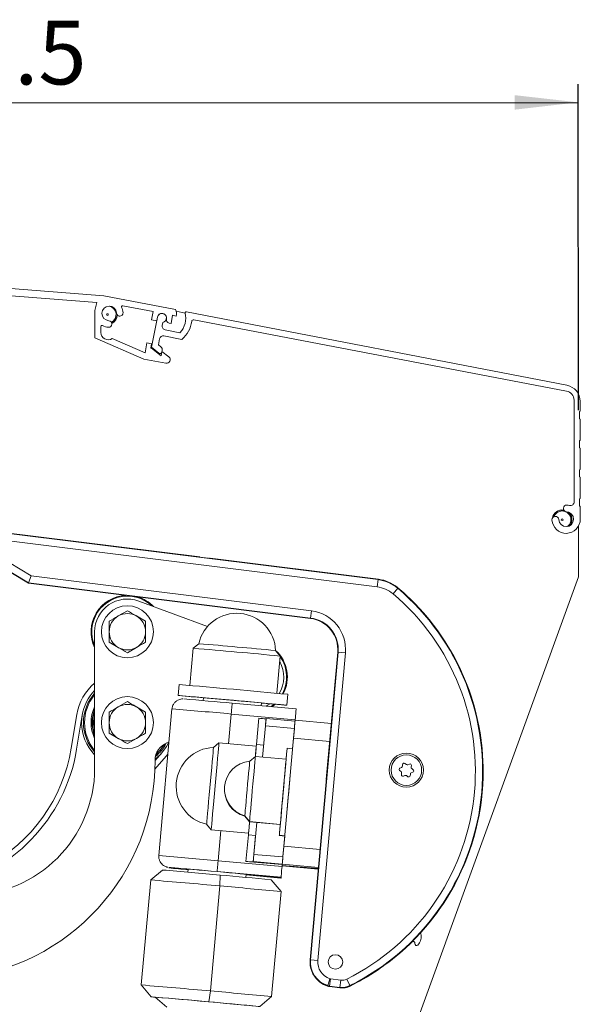
# Model space of a CAD drawing. Units: millimetres. Extents: x 0 to 841, y 0 to 594.
# Drawn here: x 727 to 758, y 481 to 535 of the extents above; entities that cross this region are included whole.
import ezdxf

# ---------------------------------------------------------------- set-up
doc = ezdxf.new("R2010")
doc.units = ezdxf.units.MM
doc.layers.add('ZEICHNUNGSKOPF', color=7, linetype='Continuous')
doc.styles.add('SLDTEXTSTYLE0', font='TXT', dxfattribs={"width": 0.605})
doc.dimstyles.new('SLDDIMSTYLE0', dxfattribs={"dimtxt": 3.5, "dimasz": 3.5, "dimexe": 0, "dimexo": 0.0625, "dimgap": 0.875, "dimtad": 1, "dimdec": 8, "dimlfac": 5, "dimrnd": 1e-09, "dimzin": 12, "dimdsep": 46, "dimtxsty": 'SLDTEXTSTYLE0', "dimsah": 1, "dimcen": 0.09, "dimadec": 0, "dimazin": 3, "dimtfac": 1, "dimtofl": 0, "dimtmove": 0, "dimatfit": 3, "dimfxl": 1, "dimfrac": 2, "dimtolj": 1, "dimtzin": 12, "dimarcsym": 0})

# ---------------------------------------------------------------- blocks, each defined once
blk = doc.blocks.new('_D_1')
at = {"layer": 'ZEICHNUNGSKOPF', "color": 7}
for p, q in [((692.253, 523.112), (692.246, 531.666)), ((758.161, 513.793), (758.146, 531.721)), ((692.247, 530.666), (758.147, 530.721))]:
    blk.add_line(p, q, dxfattribs=at)
for points in [[(692.247, 530.666), (695.747, 530.269), (695.747, 531.069)], [(758.147, 530.721), (754.647, 531.118), (754.647, 530.318)]]:
    blk.add_solid(points, dxfattribs=at)
at = {"layer": 'ZEICHNUNGSKOPF', "color": 7, "insert": (719.18, 535.2), "char_height": 3.5, "attachment_point": 1, "rotation": 0.0478, "style": 'SLDTEXTSTYLE0'}
blk.add_mtext('329.5', dxfattribs=at)

msp = doc.modelspace()

# ---------------------------------------------------------------- linework, layer by layer
at = {"color": 7, "linetype": 'Continuous', "lineweight": 15}
for p, q in [((692.75316608, 523.14684406), (732.05573515, 520.08668525)), ((731.67617095, 519.71502805), (721.89540604, 520.47657354)), ((732.05573515, 520.08668525), (736.00701, 519.32205882)), ((731.55641977, 519.26661314), (731.67617095, 519.71502805)), ((734.76427025, 519.21623859), (733.1010288, 519.53809886)), ((731.55766405, 517.77653658), (731.55641977, 519.26661314)), ((734.67687521, 518.76461695), (734.76427025, 519.21623859)), ((734.690227, 517.25457665), (735.0113088, 518.91379528)), ((735.0113088, 518.91379528), (734.97141106, 518.70762019)), ((735.84423505, 519.00725044), (735.75684, 518.5556288)), ((736.04059228, 518.9692526), (735.84423505, 519.00725044)), ((736.03727705, 519.22840881), (736.53648312, 519.13180552)), ((736.60589957, 519.20616539), (757.53158883, 515.15675458)), ((731.89714725, 518.39557191), (731.8974227, 518.06570626)), ((734.97141106, 518.70762019), (734.67687521, 518.76461695)), ((735.30080338, 518.62020903), (735.26722052, 518.44666661)), ((735.50030199, 518.80898281), (735.50220189, 518.81880067)), ((735.75684, 518.5556288), (735.65866138, 518.57462773)), ((757.51452004, 514.83721013), (737.01229249, 518.76084411)), ((734.25889891, 516.60468737), (731.55766405, 517.77653658)), ((736.3553748, 517.68607575), (735.36098357, 517.87850423)), ((735.4255799, 518.21231153), (736.24852722, 518.05305982)), ((732.51633586, 517.73126129), (734.32506361, 516.94659935)), ((734.32506361, 516.94659935), (734.42988921, 517.48829493)), ((734.42988921, 517.48829493), (734.68515362, 517.43889773)), ((734.68515362, 517.43889773), (734.6395562, 517.20326905)), ((735.08687471, 516.92553166), (734.690227, 517.25457665)), ((735.12662849, 517.72014484), (735.06229299, 517.38768544)), ((735.06229299, 517.38768544), (735.19931623, 517.27401578)), ((734.6395562, 517.20326905), (734.67882765, 517.19566948)), ((734.67882765, 517.19566948), (735.20920971, 516.77839197)), ((735.20920971, 516.77839197), (735.2565, 517.02276877)), ((735.26797924, 517.08208877), (735.24890043, 516.98349732)), ((735.2565, 517.02276877), (735.63797645, 516.72264259)), ((735.47631376, 516.36910073), (734.25889891, 516.60468737)), ((757.9252144, 508.74567721), (757.92053744, 514.34653978)), ((758.26059821, 514.27389857), (758.26103085, 513.75580149)), ((758.22106426, 513.71576811), (758.22139828, 513.31576824)), ((758.26143167, 513.27580166), (758.26236692, 512.15580205)), ((758.22240033, 512.11576866), (758.22273435, 511.7157688)), ((758.26276774, 511.67580222), (758.26370299, 510.55580261)), ((758.2237364, 510.51576922), (758.22407042, 510.11576936)), ((758.26410381, 510.07580278), (758.26503905, 508.95580317)), ((758.22507247, 508.91576978), (758.22540649, 508.51576992)), ((758.26543988, 508.47580333), (758.2660077, 507.79580357)), ((736.72411345, 505.79088357), (724.06225198, 507.37039744)), ((737.33975861, 505.71408443), (724.49886789, 507.31593145)), ((758.16632681, 507.41362074), (758.16862204, 504.66498151)), ((724.21705824, 506.50259965), (727.91772231, 504.26929189)), ((737.32330383, 505.70909881), (738.30627354, 505.58647748)), ((747.17246614, 504.48749559), (737.90297642, 505.64382538)), ((747.14306207, 504.49116362), (738.29154786, 505.59535273)), ((727.92559969, 504.29202683), (727.91772231, 504.26929189)), ((727.91772231, 504.26929189), (743.4223745, 502.33515185)), ((727.91990693, 504.26901937), (743.4223745, 502.33515185)), ((728.05940073, 504.67819045), (727.92559969, 504.29202683)), ((758.16262201, 504.63078038), (749.38613808, 480.45005136)), ((733.97701986, 503.29229089), (737.76879994, 501.8982541)), ((733.3559017, 502.75755004), (732.8559017, 502.4688749)), ((734.3559017, 502.18019977), (733.8559017, 502.4688749)), ((731.5559017, 501.6028495), (731.5559017, 494.1028495)), ((732.3559017, 501.02549923), (732.8559017, 500.73682409)), ((733.3559017, 500.44814896), (733.8559017, 500.73682409)), ((736.98047463, 500.69332509), (736.79737446, 498.64603588)), ((737.28230859, 500.94560731), (736.98048356, 500.69333957)), ((741.76138594, 500.26575757), (741.50911628, 500.567581)), ((744.92262409, 500.47516319), (743.4101327, 483.56361477)), ((744.92262409, 500.47516319), (744.29605914, 493.46938217)), ((741.578292, 498.21845253), (741.76139216, 500.26574173)), ((736.19935599, 498.69496907), (736.14590824, 498.09735627)), ((733.3559017, 497.75755004), (732.8559017, 497.4688749)), ((737.54034252, 497.97264446), (737.5262606, 497.81519087)), ((742.12205516, 497.56287708), (742.17550291, 498.16048988)), ((734.3559017, 497.18019977), (733.8559017, 497.4688749)), ((735.80897247, 497.36098021), (735.08742785, 489.29320745)), ((739.12002026, 497.67399861), (742.63598669, 497.35954668)), ((740.7136584, 497.53147091), (740.72762088, 497.68758889)), ((741.25895331, 497.48270224), (741.43682593, 497.61932898)), ((741.49195311, 497.6145731), (741.32086915, 497.47716477)), ((730.26827317, 495.19251263), (730.57275864, 497.05728838)), ((730.56435222, 495.14416807), (730.86883769, 497.00894382)), ((730.8359017, 496.6028495), (730.86883769, 497.00894382)), ((740.98021651, 496.80736769), (740.98196024, 496.82683093)), ((740.98196024, 496.82683093), (742.57559942, 496.68430314)), ((742.57559626, 496.68430342), (742.58267377, 496.76343877)), ((742.58079497, 496.742347), (742.5764382, 496.69371728)), ((742.58079497, 496.742347), (744.57284394, 496.56418727)), ((740.94641829, 496.42942565), (740.7925212, 494.70866339)), ((742.54005747, 496.28689787), (742.43960829, 495.1637503)), ((732.3559017, 496.02549923), (732.8559017, 495.73682409)), ((733.3559017, 495.44814896), (733.8559017, 495.73682409)), ((741.96102577, 489.8125467), (742.49194009, 495.74883382)), ((735.64491432, 495.52660459), (735.53399141, 495.48582411)), ((738.39279547, 495.4924103), (738.09096932, 495.24014)), ((740.44460591, 495.30890577), (738.39279547, 495.4924103)), ((740.85192369, 495.37287627), (740.4535139, 495.40850822)), ((742.43961173, 495.16374999), (742.14080438, 495.19047395)), ((735.48388927, 494.75242552), (734.87105491, 494.04766601)), ((735.25750762, 494.94927914), (734.8791603, 494.51417972)), ((735.58690863, 494.87802832), (735.48388927, 494.75242552)), ((740.39411483, 494.74429503), (740.08271732, 494.48402486)), ((740.39410995, 494.74429095), (740.41676598, 494.9976153)), ((742.08735646, 494.59285926), (740.39411483, 494.74429503)), ((742.04331861, 494.10045773), (742.04281322, 494.09481006)), ((748.40540145, 493.91168802), (748.32944395, 493.96915648)), ((748.34659629, 494.10665483), (748.43434418, 494.14370173)), ((748.4826127, 494.20749945), (748.4944031, 494.3020148)), ((748.69801383, 494.29844116), (748.62205633, 494.35590962)), ((748.77739854, 494.28853825), (748.86514644, 494.32558515)), ((748.97564733, 494.24198161), (748.96385694, 494.14746626)), ((749.07093063, 494.01629717), (748.99497313, 494.07376563)), ((748.42472724, 493.74347204), (748.43651763, 493.83798739)), ((748.62297603, 493.6969154), (748.53522814, 493.6598685)), ((748.77831824, 493.62954403), (748.70236074, 493.68701249)), ((748.91776187, 493.7779542), (748.90597148, 493.68343885)), ((749.05377829, 493.87879882), (748.96603039, 493.84175192)), ((739.8117325, 491.45410273), (740.07200267, 491.14270521)), ((739.81315714, 491.47000439), (740.07342731, 491.15860688)), ((744.13571538, 491.6765381), (743.40971448, 483.55893853)), ((737.71294181, 491.01331891), (737.96521211, 490.71149276)), ((737.96521211, 490.71149276), (740.01702255, 490.52798824)), ((740.07200267, 491.14270521), (740.07342517, 491.15860945)), ((740.07200267, 491.14270521), (741.7652443, 490.99126944)), ((740.07342731, 491.15860688), (741.76666894, 491.00717111)), ((740.47041149, 491.10707335), (740.31395325, 489.35767422)), ((741.7652443, 490.99126944), (741.76666658, 491.00717132)), ((740.00811456, 490.42838579), (740.40652436, 490.39275384)), ((741.71179638, 490.39365475), (742.01060373, 490.36693079)), ((741.71322102, 490.40955642), (742.01202837, 490.38283246)), ((742.01060324, 490.36693083), (741.90759243, 489.21514644)), ((742.01202602, 490.38283267), (742.01060373, 490.36693079)), ((735.08742785, 489.29320745), (735.08506414, 489.26677823)), ((736.69746985, 488.54827212), (736.6821846, 488.37736391)), ((741.8700371, 488.79526815), (739.87798813, 488.97342788)), ((740.27648781, 488.93879919), (740.27823153, 488.95826243)), ((741.86112914, 488.69566601), (741.8700371, 488.79526815)), ((743.85574414, 488.5462229), (741.86369516, 488.72438264)), ((741.86605887, 488.75081186), (743.85810785, 488.57265213)), ((741.86736471, 488.76538751), (741.87172148, 488.81401723)), ((741.8700371, 488.79526815), (741.87187071, 488.81573464)), ((743.86140675, 488.60942827), (743.85574414, 488.5462229)), ((743.85810785, 488.57265213), (743.86377046, 488.63585749)), ((735.28719223, 488.49572877), (734.63613202, 487.95156751)), ((739.86946296, 488.09230834), (739.88474821, 488.26321655)), ((741.80398293, 488.05672558), (739.8816567, 488.22864963)), ((739.88402041, 488.25507886), (741.80634664, 488.08315481)), ((741.80518286, 488.0701191), (741.80398293, 488.05672558)), ((741.80754657, 488.09654833), (741.80634664, 488.08315481)), ((734.63611862, 487.95154579), (734.11945704, 482.17462209)), ((741.80748558, 487.31019451), (741.2633202, 487.96125127)), ((741.29083334, 481.53324705), (741.80749492, 487.31017076)), ((734.11946637, 482.17459833), (734.66363176, 481.52354157)), ((743.84225941, 482.41699082), (743.88185026, 482.38883487)), ((744.47698367, 482.08888945), (745.03924361, 482.01874989)), ((734.87774827, 481.50438575), (735.53238518, 480.95292688)), ((740.63975973, 480.98906407), (741.29081993, 481.53322533))]:
    msp.add_line(p, q, dxfattribs=at)
at = {"color": 8, "linetype": 'Continuous', "lineweight": 0}
for p, q in [((724.49595456, 507.29257727), (747.14014874, 504.46780944)), ((727.92559969, 504.29202683), (724.22921864, 506.52274983)), ((724.43576879, 506.8650102), (728.05940073, 504.67819045)), ((747.09066436, 504.07112768), (724.44647018, 506.8958955)), ((743.42528784, 502.35850603), (727.92559969, 504.29202683)), ((728.05940073, 504.67819045), (743.47477222, 502.7551878)), ((747.09066436, 504.07112768), (747.14014874, 504.46780944)), ((747.14014874, 504.46780944), (747.14306207, 504.49116362)), ((747.9653143, 503.6880127), (748.22333037, 503.99335322)), ((748.22333037, 503.99335322), (748.23852077, 504.01132979)), ((743.42528784, 502.35850603), (743.47477222, 502.7551878)), ((743.42528784, 502.35850603), (743.4223745, 502.33515185)), ((743.43357433, 483.56151826), (744.94606572, 500.47306667)), ((745.34423282, 500.43745643), (743.83174143, 483.52590802)), ((744.94606572, 500.47306667), (744.92262409, 500.47516319)), ((744.94606572, 500.47306667), (745.34423282, 500.43745643)), ((739.06670733, 497.0778907), (738.92068679, 495.44519812)), ((742.58267377, 496.76343877), (739.06670733, 497.0778907)), ((740.45351224, 495.40850837), (740.58171684, 496.84199637)), ((740.98021651, 496.80736769), (740.79251804, 494.70866367)), ((742.54005747, 496.28689787), (740.94641829, 496.42942565)), ((744.48398906, 495.57067409), (742.49194009, 495.74883382)), ((738.49310343, 490.66428058), (738.34516271, 489.01011794)), ((739.87798813, 488.97342788), (740.00811291, 490.42838594)), ((740.40652286, 490.39275398), (740.27648781, 488.93879919)), ((741.96102577, 489.8125467), (743.95307475, 489.63438697)), ((740.31395325, 489.35767422), (741.90759243, 489.21514644)), ((735.63212619, 488.64223264), (735.63266522, 488.64185797)), ((738.34516271, 489.01011794), (741.86112914, 488.69566601)), ((741.87187071, 488.81573464), (740.27823153, 488.95826243)), ((743.86377046, 488.63585749), (741.87172148, 488.81401723)), ((741.80754657, 488.09654833), (738.29158013, 488.41100026)), ((738.45834432, 488.21966695), (738.44151454, 487.62029333)), ((737.92485295, 481.84336962), (738.44151454, 487.62029333)), ((743.43357433, 483.56151826), (743.4101327, 483.56361477)), ((743.43357433, 483.56151826), (743.83174143, 483.52590802)), ((744.37127605, 482.13662611), (744.36392807, 482.11426738)), ((744.37127605, 482.13662611), (744.49608491, 482.51639956)), ((744.479897, 482.11224363), (744.47698367, 482.08888945)), ((744.479897, 482.11224363), (744.52938138, 482.5089254)), ((745.04215694, 482.04210408), (744.479897, 482.11224363)), ((744.52938138, 482.5089254), (745.09164132, 482.43878584)), ((745.04215694, 482.04210408), (745.03924361, 482.01874989)), ((745.04215694, 482.04210408), (745.09164132, 482.43878584)), ((745.42038515, 482.49495708), (745.59877573, 482.13721147)), ((745.59877573, 482.13721147), (745.60927828, 482.11614961)), ((737.92485295, 481.84336962), (737.83478724, 481.24751765)), ((737.82166805, 481.2481485), (737.83478724, 481.24751765))]:
    msp.add_line(p, q, dxfattribs=at)
at = {"color": 7, "linetype": 'Continuous', "lineweight": 15, "flags": 128}
for points in [[(737.90297642, 505.64382538), (737.88892427, 505.64331404), (737.8785077, 505.63983946)], [(737.53977326, 497.9662794), (737.18945225, 497.99826642), (736.86591279, 498.02802308), (736.59553495, 498.05314097), (736.38465615, 498.07303136), (736.23821921, 498.08722804), (736.15965648, 498.09539824), (736.15080942, 498.09735047), (736.21188539, 498.09303897), (736.34145282, 498.08256479), (736.53647476, 498.06617344), (736.79238006, 498.04424912), (737.10317052, 498.01730572), (737.46156147, 497.98597477), (737.85915254, 497.95099063), (738.28662452, 497.91317331), (738.73395783, 497.87340921), (739.19066736, 497.83263038), (739.64604823, 497.79179262), (740.0894267, 497.75185315), (740.51041034, 497.71374811), (740.89913167, 497.67837064), (741.24647937, 497.64654998), (741.54431192, 497.61903197), (741.78564837, 497.5964616), (741.964832, 497.57936791), (742.0776629, 497.56815155), (742.12149641, 497.56307544), (742.09530511, 497.56425855), (741.99970289, 497.57167315), (741.8369306, 497.58514544), (741.61080348, 497.60435965), (741.32662175, 497.62886542), (740.9910464, 497.65808834), (740.72705162, 497.68122383)], [(740.98834335, 497.50690435), (741.10499619, 497.57339873), (741.2040605, 497.63950978)], [(742.63598669, 497.35954668), (742.63498601, 497.34835731), (742.63196982, 497.31463201), (742.62705403, 497.25966684), (742.62042755, 497.18557406), (742.61234503, 497.09520103), (742.60311707, 496.99202074), (742.59309832, 496.87999833), (742.58267377, 496.76343877)], [(740.94641829, 496.42942565), (740.95336799, 496.50713202), (740.96004716, 496.58181363), (740.96619913, 496.65060049), (740.97158747, 496.71084918), (740.97600513, 496.76024436), (740.97928232, 496.79688781), (740.98129312, 496.81937134), (740.98196024, 496.82683093)], [(742.49194009, 495.74883382), (742.50931434, 495.94309975), (742.52601227, 496.12980376), (742.54139219, 496.30177092), (742.55486305, 496.45239264), (742.56590719, 496.57588059), (742.57410018, 496.66748922), (742.57912717, 496.72369805), (742.58079497, 496.742347)], [(742.57559942, 496.68430314), (742.5749323, 496.67684356), (742.5729215, 496.65436003), (742.56964431, 496.61771658), (742.56522665, 496.56832139), (742.5598383, 496.50807271), (742.55368634, 496.43928584), (742.54700717, 496.36460424), (742.54005747, 496.28689787)], [(735.63232761, 495.52197713), (735.5071992, 495.29047796), (735.25750762, 494.94927914)], [(738.09096932, 495.24014), (738.08894625, 495.2175182), (738.08069448, 495.12525139), (738.06635597, 494.96492732), (738.046419, 494.74200562), (738.0215625, 494.46407762), (737.99263293, 494.14060784), (737.96061545, 493.78261165), (737.92660038, 493.40228018), (737.89174606, 493.01256515), (737.85723941, 492.62673786), (737.82425552, 492.25793718), (737.79391761, 491.91872217), (737.7672588, 491.62064441), (737.74518693, 491.37385457), (737.72845363, 491.18675678), (737.71762872, 491.06572243), (737.71308085, 491.0148732), (737.71294181, 491.01331891)], [(737.96521211, 490.71149276), (737.96521821, 490.71156098), (737.96874672, 490.75101224), (737.97866377, 490.8618956), (737.99466806, 491.04084193), (738.0162733, 491.28241403), (738.04282301, 491.57927186), (738.07351052, 491.92239554), (738.10740338, 492.30135943), (738.14347178, 492.70464891), (738.18061981, 493.12001023), (738.21771873, 493.53482284), (738.25364132, 493.93648287), (738.28729609, 494.3127861), (738.31766045, 494.65229872), (738.34381179, 494.94470484), (738.36495553, 495.18111982)], [(738.36495553, 495.18111982), (738.38044922, 495.35436033), (738.38982209, 495.45916254), (738.39279547, 495.4924103)], [(740.39411001, 494.744291), (740.40443489, 494.85973669), (740.42550753, 495.09535673), (740.4409792, 495.26835103), (740.4504048, 495.37374287), (740.45351319, 495.40850033)], [(740.41676598, 494.9976153), (740.43225966, 495.17085581), (740.44163254, 495.27565801), (740.44460591, 495.30890577)], [(740.45351319, 495.40850033), (740.45021493, 495.37162348), (740.44460564, 495.3089058)], [(741.927552, 492.80603474), (741.96466822, 493.22104078), (742.0006403, 493.62325418), (742.03437525, 494.00045387), (742.06484803, 494.34117884), (742.09113276, 494.63507633), (742.11243079, 494.87321642), (742.12809498, 495.04836333), (742.13764938, 495.15519533), (742.1408037, 495.19046637), (742.13746209, 495.15310476), (742.12772608, 495.04424571), (742.11189149, 494.86719686), (742.09043946, 494.62733773), (742.08735585, 494.59285931)], [(742.08735341, 494.59285953), (742.08901481, 494.61143607), (742.11046685, 494.85129519), (742.12630143, 495.02834405), (742.13603745, 495.13720309), (742.13937906, 495.1745647), (742.13622474, 495.13929366), (742.12667034, 495.03246167), (742.11100615, 494.85731475), (742.08970812, 494.61917466), (742.08735462, 494.59285942)], [(735.25750762, 494.94927914), (735.17523106, 494.85916355), (734.88025475, 494.59617369)], [(740.08271732, 494.48402486), (740.08203356, 494.47637888), (740.07598367, 494.40873214), (740.06394647, 494.27413988), (740.04648481, 494.07889549), (740.02441517, 493.83212837), (739.99876951, 493.54537708), (739.97074699, 493.2320498), (739.94165791, 492.90679735), (739.91286244, 492.58482819), (739.88570703, 492.28119723), (739.86146144, 492.01010191), (739.84125936, 491.78421837), (739.82604542, 491.61410864), (739.816531, 491.50772689), (739.81316099, 491.4700474)], [(740.07342731, 491.15860688), (740.07437716, 491.16922654), (740.08114801, 491.24493154), (740.09416726, 491.39050165), (740.11290191, 491.5999772), (740.13658496, 491.86478225), (740.16424682, 492.17407564), (740.19475501, 492.51519487), (740.22686052, 492.87417447), (740.25924895, 493.23631778), (740.29059431, 493.58679861), (740.31961333, 493.91126824), (740.34511795, 494.19644283), (740.36606401, 494.4306473), (740.38159399, 494.60429331), (740.39107208, 494.71027175), (740.39411025, 494.74424387), (740.39411025, 494.74424387)], [(741.76666894, 491.00717111), (741.76761879, 491.01779077), (741.77438964, 491.09349577), (741.78740889, 491.23906587), (741.80614354, 491.44854143), (741.82982659, 491.71334647), (741.85748845, 492.02263986), (741.88799664, 492.36375909), (741.92010215, 492.7227387), (741.95249058, 493.08488201), (741.98383594, 493.43536284), (742.01285495, 493.75983246), (742.03835957, 494.04500705), (742.05930564, 494.27921153), (742.07483562, 494.45285754), (742.08431371, 494.55883598), (742.08735188, 494.5928081), (742.08735188, 494.5928081)], [(741.92730482, 492.80327578), (741.94241771, 492.97225681), (741.95726701, 493.13829075), (741.97159865, 493.2985367), (741.98516741, 493.4502528), (741.99774113, 493.59084316), (742.00910467, 493.71790224), (742.01906359, 493.82925601), (742.0274475, 493.92299918)], [(742.04281653, 494.09484702), (742.04186357, 494.08419107), (742.03894586, 494.05156663), (742.03411294, 493.99752779), (742.0274475, 493.92299918)], [(742.22602228, 492.77554856), (742.24860105, 493.02800759), (742.26933423, 493.25983102), (742.28654215, 493.45223789), (742.29883073, 493.58964053), (742.30520442, 493.66090742), (742.30514686, 493.66026491), (742.29866271, 493.58776507), (742.29708378, 493.57011083)], [(741.76666833, 491.00717116), (741.76289264, 490.96495404), (741.74159462, 490.72681395), (741.72593043, 490.55166703), (741.71637602, 490.44483503), (741.7132217, 490.40956399), (741.71656331, 490.4469256), (741.72629933, 490.55578465), (741.74213391, 490.73283351), (741.76358595, 490.97269263), (741.79000362, 491.26807403), (741.82058425, 491.61000268), (741.85439865, 491.98808926), (741.89041939, 492.3908458), (741.927552, 492.80603474)], [(741.92730482, 492.80327578), (741.91218694, 492.63423895), (741.89732273, 492.4680386), (741.88296652, 492.30751846), (741.86936395, 492.15542508), (741.85674778, 492.01436081), (741.84533385, 491.8867393), (741.83531747, 491.7747442), (741.82687002, 491.68029177)], [(742.15455599, 491.97647165), (742.15280936, 491.95694191), (742.14643567, 491.88567503), (742.14649323, 491.88631753), (742.15297738, 491.95881737), (742.16536281, 492.09730104), (742.18264613, 492.29054941), (742.20342713, 492.52290665), (742.22602228, 492.77554856)], [(739.81315482, 491.47000505), (739.81234157, 491.46091225), (739.8117325, 491.45410273)], [(741.82687002, 491.68029177), (741.82013605, 491.60499812), (741.81523076, 491.55015154), (741.81223809, 491.51669048), (741.81120924, 491.50518746), (741.81120887, 491.50518335)], [(740.01702228, 490.52798826), (740.01515956, 490.50716037), (740.0088699, 490.43683236), (740.00896519, 490.43789589), (740.01544266, 490.51032036), (740.02811599, 490.65202225), (740.04662057, 490.85892505), (740.07042407, 491.12507655), (740.07342331, 491.15861167)], [(740.01702255, 490.52798824), (740.01702866, 490.52805645), (740.02055716, 490.56750771), (740.03047422, 490.67839108), (740.0464785, 490.85733741), (740.06808374, 491.09890951), (740.07342326, 491.15861174)], [(741.76666711, 491.00717127), (741.76216131, 490.95679096), (741.74070927, 490.71693184), (741.72487469, 490.53988298), (741.71513867, 490.43102394), (741.71179706, 490.39366233), (741.71495138, 490.42893337), (741.72450578, 490.53576536), (741.74016997, 490.71091228), (741.761468, 490.94905237), (741.76430217, 490.98074215)], [(741.87172148, 488.81401723), (741.87347696, 488.83364481), (741.87858825, 488.89079466), (741.88685894, 488.98327054), (741.89797118, 489.10751865), (741.91149794, 489.2587642), (741.92691939, 489.43119492), (741.94364289, 489.61818439), (741.96102577, 489.8125467)], [(740.27823153, 488.95826243), (740.27893372, 488.96611347), (740.28097824, 488.98897341), (740.28428651, 489.02596376), (740.28873141, 489.075663), (740.29414211, 489.13616122), (740.30031069, 489.20513351), (740.30700009, 489.2799293), (740.31395325, 489.35767422)], [(741.90759243, 489.21514644), (741.90063927, 489.13740151), (741.89394987, 489.06260572), (741.88778129, 488.99363343), (741.88237059, 488.93313521), (741.87792569, 488.88343597), (741.87461742, 488.84644562), (741.8725729, 488.82358568), (741.87187071, 488.81573464)], [(736.69721213, 488.54539044), (736.68049364, 488.54700987), (736.60697436, 488.55446399), (736.60705422, 488.55535538), (736.68072973, 488.54964508), (736.8247809, 488.53758265), (737.03291202, 488.51969528), (737.29602675, 488.49676474), (737.60262573, 488.4697932), (737.93930909, 488.43995944), (738.29136217, 488.40856735)], [(741.86112914, 488.69566601), (741.85069941, 488.57904862), (741.84066531, 488.46685494), (741.83141244, 488.36339651), (741.82329639, 488.27264918), (741.81662904, 488.19810031), (741.81166663, 488.14261479), (741.80859986, 488.10832488), (741.80754657, 488.09654833)], [(743.85810776, 488.57265214), (743.85741194, 488.56487186), (743.85574414, 488.5462229)], [(738.29136217, 488.40856735), (738.64339855, 488.37698891), (738.98003256, 488.34660424), (739.28655167, 488.31874131), (739.54955953, 488.29461786), (739.75756143, 488.2752882), (739.90146669, 488.26159712), (739.97498597, 488.254143), (739.97490611, 488.25325161), (739.9012306, 488.25896191), (739.88449048, 488.26033487)], [(741.80634657, 488.08315481), (741.80498361, 488.06791495), (741.80398293, 488.05672558)], [(737.83478724, 481.24751765), (737.3549367, 481.29040976), (736.88274202, 481.33242247), (736.43038492, 481.37247192), (736.00953535, 481.40952493), (735.63105043, 481.44262558), (735.30469435, 481.47091995), (735.03888648, 481.4936781), (734.84048414, 481.5103129), (734.71460574, 481.52039522), (734.6644987, 481.52366495), (734.69145569, 481.52003773), (734.79478127, 481.50960715), (734.88149268, 481.5012315)], [(740.4213974, 481.00576781), (740.53994265, 480.99606786), (740.62530902, 480.98963195), (740.63396188, 480.99007613), (740.56567801, 480.99738894), (740.422219, 481.01138172), (740.20728582, 481.03169349), (739.92642333, 481.05780024), (739.58687726, 481.08902846), (739.19740724, 481.12457254), (738.76806085, 481.16351549), (738.30991442, 481.20485267), (737.83478724, 481.24751765)]]:
    msp.add_lwpolyline(points, dxfattribs=at)
at = {"color": 8, "linetype": 'Continuous', "lineweight": 0, "flags": 128}
for points in [[(739.12002026, 497.67399861), (739.11901958, 497.66280924), (739.11600338, 497.62908394), (739.11108759, 497.57411876), (739.10446111, 497.50002599), (739.09637859, 497.40965296), (739.08715064, 497.30647267), (739.07713188, 497.19445026), (739.06670733, 497.0778907)], [(734.92318184, 494.84101856), (735.16227531, 495.08712207), (735.39803575, 495.42382286), (735.39814693, 495.42401546)], [(738.34516271, 489.01011794), (738.33473298, 488.89350055), (738.32469888, 488.78130687), (738.31544601, 488.67784844), (738.30732995, 488.58710111), (738.30066261, 488.51255224), (738.2957002, 488.45706672), (738.29263342, 488.42277681), (738.29158013, 488.41100026)]]:
    msp.add_lwpolyline(points, dxfattribs=at)
at = {"color": 7, "linetype": 'Continuous', "lineweight": 15}
for centre, radius in [((732.2566046, 519.04556604), 0.05), ((757.26603187, 507.76644605), 0.05), ((733.3559017, 501.6028495), 1.43), ((733.3559017, 496.6028495), 1.43), ((748.70018729, 493.99272682), 0.94), ((748.70018729, 493.99272682), 0.84), ((744.79940834, 483.43936432), 0.4)]:
    msp.add_circle(centre, radius, dxfattribs=at)
for centre, radius, start, end in [((732.35654935, 519.11177699), 0.4, 3.127857071, 266.967831822), ((732.2566046, 519.04556604), 0.48, 298.029417533, 76.083426697), ((733.08962945, 519.47919169), 0.06, 79.047844446, 206.619713766), ((732.35654935, 519.11177699), 0.76, 3.127857071, 26.619713766), ((732.2566046, 519.04556604), 0.54, 297.138766178, 358.29002496), ((732.9356853, 519.14342428), 0.18, 183.127857071, 3.127857071), ((735.25675534, 518.86629798), 0.25, 280.14804047, 169.047844446), ((735.25675534, 518.86629798), 0.25, 349.047844446, 169.047844446), ((735.45314408, 519.09133704), 0.6, 348.259813087, 22.614956473), ((735.36620355, 518.86638937), 1.2, 317.330012169, 12.880114044), ((736.59450021, 519.14725822), 0.06, 79.047844446, 192.880114044), ((731.95714723, 518.39562201), 0.06, 60.851440037, 180.047844446), ((732.35654935, 519.11177699), 0.76, 240.851440037, 266.967831822), ((732.32586931, 518.53258899), 0.18, 266.967831822, 86.967831822), ((735.46357775, 518.40866877), 0.2, 169.047844446, 259.047844446), ((735.69665923, 518.77098496), 0.2, 169.047844446, 259.047844446), ((735.36620355, 518.86638937), 1.54, 309.964959178, 352.86280601), ((736.993496, 518.66262654), 0.1, 79.165960951, 172.86280601), ((732.29742256, 518.06604027), 0.4, 180.047844446, 303.180831477), ((735.32298572, 517.682147), 0.2, 79.047844446, 169.047844446), ((735.07162201, 517.12008662), 0.2, 349.047844446, 50.322093186), ((735.15072182, 517.00249624), 0.1, 230.322093186, 349.047844446), ((735.51431161, 516.56545796), 0.2, 259.047844446, 51.806139517), ((757.36059853, 514.27314703), 0.9, 0.047844446, 79.047844446), ((757.42053761, 514.34612226), 0.5, 0.047844446, 79.165960951), ((758.22103086, 513.75576809), 0.04, 270.047844446, 0.047844446), ((758.22143168, 513.27576826), 0.04, 0.047844446, 90.047844446), ((758.22236693, 512.15576865), 0.04, 270.047844446, 0.047844446), ((758.22276775, 511.67576882), 0.04, 0.047844446, 90.047844446), ((758.223703, 510.55576921), 0.04, 270.047844446, 0.047844446), ((758.22410382, 510.07576937), 0.04, 0.047844446, 90.047844446), ((757.51784373, 508.38929993), 0.185, 86.93289832, 266.93289832), ((757.48600798, 507.79515224), 0.78, 75.87204093, 86.93289832), ((757.72521447, 508.7455102), 0.2, 255.87204093, 0.047844446), ((758.22503907, 508.95576976), 0.04, 270.047844446, 0.047844446), ((757.26603187, 507.76644605), 0.54, 80.357573942, 170.170712469), ((757.26603187, 507.76644605), 0.48, 309.010117134, 160.007241029), ((757.48600798, 507.79515224), 0.41, 183.162790572, 86.93289832), ((757.26603187, 507.76644605), 0.54, 323.561724458, 51.308081929), ((758.22543989, 508.47576993), 0.04, 0.047844446, 90.047844446), ((756.89191428, 507.76232426), 0.185, 3.162790572, 183.162790572), ((757.48600798, 507.79515224), 0.78, 183.162790572, 0.047844446), ((737.67948824, 504.5631788), 1.2, 106.445789648, 107.266725099), ((737.67948824, 504.5631788), 1.2, 58.511925579, 59.33286103), ((746.88311073, 502.40731495), 2.1, 49.801825359, 82.889325339), ((746.92489344, 502.5028778), 2, 49.954094842, 82.889325339), ((758.06862208, 504.664898), 0.1, 340.051449131, 0.047844446), ((739.7188005, 493.92895078), 13.2, 296.503233385, 49.801825359), ((739.7188005, 493.92895078), 13.2, 317.880780499, 49.954094842), ((733.3559017, 501.6028495), 2, 92.356132819, 205.841932763), ((733.3559017, 501.6028495), 1.96, 90, 203.311445682), ((733.3559017, 501.6028495), 1.8, 69.81419699, 180), ((733.3559017, 501.6028495), 1.96, 46.502751309, 90), ((733.3559017, 501.6028495), 2, 43.972264227, 73.422517859), ((733.3559017, 501.6028495), 1, 60, 120), ((739.37093339, 500.47953341), 2.14, 84.889325429, 167.42095064), ((739.37093339, 500.47953341), 2.14, 2.357700038, 84.889325429), ((733.3559017, 501.6028495), 1, 120, 180), ((733.3559017, 501.6028495), 1, 0, 60), ((743.20946198, 500.62838056), 1.72, 354.889325339, 82.889325339), ((743.20946198, 500.62838056), 1.74353519, 354.889325339, 82.889325339), ((733.3559017, 501.6028495), 1, 180, 240), ((733.3559017, 501.6028495), 1, 300, 0), ((733.3559017, 501.6028495), 1, 240, 300), ((707.5220441, 144.36905185), 357.53990942, 84.504722435, 85.2739283328), ((710.03399431, 172.46749589), 329.60634143, 84.5202992791, 85.2579881569), ((740.1559017, 499.1028495), 2, 332.502830367, 47.434602189), ((740.1559017, 499.1028495), 1.8, 329.817832953, 28.703886042), ((740.1559017, 499.1028495), 1.96, 332.217610337, 35.158238404), ((733.3559017, 496.6028495), 2.82, 129.665012908, 170.726432093), ((733.3559017, 496.6028495), 2.52, 135.584691403, 170.726432093), ((700.06239367, 60.96081866), 439.22325358, 84.4979784017, 85.2806722762), ((714.98379334, 235.55024824), 263.23263088, 84.7390676473, 85.3199913088), ((724.44109236, 337.70145697), 160.80560903, 84.722604467, 85.3274994583), ((724.61315259, 330.97326999), 167.49131385, 84.4789889325, 84.9929099628), ((733.3559017, 496.6028495), 1.9, 161.328281936, 198.671718064), ((733.3559017, 496.6028495), 1, 120, 180), ((733.3559017, 496.6028495), 1, 60, 120), ((733.3559017, 496.6028495), 1, 0, 60), ((744.21884003, 536.38700863), 39.71192087, 264.745047544, 265.322166196), ((733.3559017, 496.6028495), 2.52, 180, 224.415308597), ((733.3559017, 496.6028495), 1, 180, 240), ((733.3559017, 496.6028495), 1, 300, 0), ((733.3559017, 496.6028495), 1, 240, 300), ((721.3859017, 496.6428495), 9, 245.317394626, 350.726432093), ((721.3859017, 496.6428495), 9.3, 281.046664616, 350.726432093), ((735.87905705, 494.54724556), 1, 110.18580301, 180.255192243), ((738.17900379, 493.10195153), 2.14, 92.357676168, 257.420974398), ((722.879186, 494.48934447), 12, 275, 0.255192243), ((740.23377107, 492.95145096), 1.54, 95.629013538, 254.149637028), ((724.5559017, 494.1028495), 7, 270, 0), ((748.37771247, 494.0329542), 0.08, 112.889325339, 232.889325339), ((748.40322799, 494.21740236), 0.08, 292.889325339, 352.889325339), ((748.57378781, 494.29211189), 0.08, 52.889325339, 172.889325339), ((748.74628236, 494.36223888), 0.08, 232.889325339, 292.889325339), ((748.89626262, 494.25188452), 0.08, 352.889325339, 112.889325339), ((749.04324165, 494.13756335), 0.08, 172.889325339, 232.889325339), ((749.0226621, 493.95249945), 0.08, 292.889325339, 52.889325339), ((748.35713292, 493.8478903), 0.08, 352.889325339, 52.889325339), ((748.50411195, 493.73356913), 0.08, 172.889325339, 292.889325339), ((748.65409221, 493.62321477), 0.08, 52.889325339, 112.889325339), ((748.82658676, 493.69334176), 0.08, 232.889325339, 352.889325339), ((748.99714658, 493.76805129), 0.08, 112.889325339, 172.889325339), ((740.23234643, 492.93554929), 1.54, 174.583502156, 254.149637028), ((743.04501203, 561.55117058), 73.31169949, 264.1955912429, 265.0306124214), ((714.49552993, 230.13654956), 259.3683556, 84.7359297289, 85.3256356074), ((745.9502131, 592.32564594), 104.19587172, 264.3172193226, 264.905005692), ((743.51511132, 528.51844013), 39.71192087, 264.745047544, 265.322166196), ((707.78545146, 154.22853204), 335.39663766, 84.7528206763, 85.2965992088), ((715.6575926, 225.37612439), 263.83063155, 84.4304680039, 85.0422037613), ((704.74435641, 122.53426873), 366.63783741, 84.7265849293, 85.3235189959), ((708.24969374, 141.50528321), 347.42933997, 84.4572250617, 85.0146738337), ((748.89472699, 484.81070155), 0.624, 315.180639619, 7.376208585), ((749.58408759, 485.008967), 0.1, 137.880780499, 203.058621977), ((749.21604575, 484.8522979), 0.3, 7.376208585, 23.058621977), ((739.7188005, 493.92895078), 13.2, 297.955626537, 314.666765218), ((749.06846483, 484.46989285), 0.1, 351.794368195, 134.666765218), ((749.26641727, 484.44134761), 0.1, 171.794368195, 315.180639619), ((744.80414876, 483.43422672), 1.4, 174.889325339, 226.601868254), ((744.79940834, 483.43936432), 1.39482077, 174.889325339, 251.807392572), ((705.08394542, 126.56918525), 356.78883291, 84.7186895391, 85.3321000485), ((744.55125548, 482.68427479), 0.6, 251.807392572, 262.889325339), ((745.16302996, 483.01105879), 1, 262.889325339, 296.503233385), ((711.24669884, 192.96680791), 289.50364475, 84.7331229941, 85.3179606576), ((714.54458579, 209.67918277), 273.16658196, 84.3810642217, 85.0900597322), ((718.46042729, 256.87921996), 225.2027392, 84.4027408242, 85.0680507027)]:
    msp.add_arc(centre, radius, start, end, dxfattribs=at)
at = {"color": 8, "linetype": 'Continuous', "lineweight": 0}
for centre, radius, start, end in [((732.2566046, 519.04556604), 0.53, 297.430857381, 359.675666272), ((757.26603187, 507.76644605), 0.53, 79.411310561, 167.780935225), ((757.26603187, 507.76644605), 0.53, 320.983890664, 53.885915749), ((746.88311073, 502.40731495), 2.07646481, 49.801825359, 82.889325339), ((739.7188005, 493.92895078), 12.77670847, 296.503233385, 49.801825359), ((739.7188005, 493.92895078), 13.17646481, 296.503233385, 49.801825359), ((746.88311073, 502.40731495), 1.67670847, 49.801825359, 82.889325339), ((743.20946198, 500.62838056), 2.14329153, 354.889325339, 82.889325339), ((733.3559017, 496.6028495), 2.41804414, 138.107871091, 180), ((733.3559017, 496.6028495), 2.35805328, 139.759672024, 220.240327976), ((733.3559017, 496.6028495), 1.99990791, 154.163514972, 205.836485028), ((733.3559017, 496.6028495), 1.93991705, 158.10591033, 201.89408967), ((713.48951721, 221.62715008), 276.63568672, 84.694968483, 85.3722453692), ((733.3559017, 496.6028495), 1.84, 168.031254445, 191.968745555), ((733.3559017, 496.6028495), 2.41804414, 180, 221.892128909), ((733.3559017, 496.6028495), 2.41804414, 309.619572652, 332.04131164), ((707.22623758, 149.78572649), 340.64875643, 84.7586119626, 85.3086171552), ((744.79940834, 483.43936432), 1.37128557, 174.889325339, 251.807392572), ((744.79940834, 483.43936432), 0.97152924, 174.889325339, 251.807392572), ((744.55125548, 482.68427479), 0.57646481, 251.807392572, 262.889325339), ((744.55125548, 482.68427479), 0.17670847, 251.807392572, 262.889325339), ((745.16302996, 483.01105879), 0.97646481, 262.889325339, 296.503233385), ((745.16302996, 483.01105879), 0.57670847, 262.889325339, 296.503233385)]:
    msp.add_arc(centre, radius, start, end, dxfattribs=at)
at = {"color": 7, "linetype": 'Continuous', "lineweight": 15}
for points, knots in [([(733.8559017, 502.4688749), (733.84404874, 502.47571821), (733.67520457, 502.57320044), (733.50974547, 502.66872829), (733.3559017, 502.75755004)], [0, 0, 0, 0, 0.0702005767, 1, 1, 1, 1]), ([(732.8559017, 502.4688749), (732.84404874, 502.46203159), (732.67520457, 502.36454936), (732.50974547, 502.26902151), (732.3559017, 502.18019977)], [0, 0, 0, 0, 0.0702005767, 1, 1, 1, 1]), ([(732.3559017, 502.18019977), (732.3559017, 502.03392545), (732.3559017, 501.84350146), (732.3559017, 501.64814318), (732.3559017, 501.6028495)], [0, 0, 0, 0, 0.7681507272, 1, 1, 1, 1]), ([(734.3559017, 501.6028495), (734.3559017, 501.64814318), (734.3559017, 501.84350146), (734.3559017, 502.03392545), (734.3559017, 502.18019977)], [0, 0, 0, 0, 0.2318492724, 1, 1, 1, 1]), ([(732.3559017, 501.6028495), (732.3559017, 501.44862489), (732.3559017, 501.25315626), (732.3559017, 501.06516544), (732.3559017, 501.02549923)], [0, 0, 0, 0, 0.7889992378, 1, 1, 1, 1]), ([(734.3559017, 501.02549923), (734.3559017, 501.06516544), (734.3559017, 501.25315626), (734.3559017, 501.44862489), (734.3559017, 501.6028495)], [0, 0, 0, 0, 0.21100076227, 1, 1, 1, 1]), ([(733.8559017, 500.73682409), (733.86775466, 500.7436674), (734.03659884, 500.84114963), (734.20205793, 500.93667749), (734.3559017, 501.02549923)], [0, 0, 0, 0, 0.0702005767, 1, 1, 1, 1]), ([(732.8559017, 500.73682409), (732.86775466, 500.72998079), (733.03659884, 500.63249856), (733.20205793, 500.5369707), (733.3559017, 500.44814896)], [0, 0, 0, 0, 0.0702005767, 1, 1, 1, 1]), ([(733.8559017, 497.4688749), (733.84404874, 497.47571821), (733.67520457, 497.57320044), (733.50974547, 497.66872829), (733.3559017, 497.75755004)], [0, 0, 0, 0, 0.0702005767, 1, 1, 1, 1]), ([(736.40025281, 497.90751877), (736.39859991, 497.90751922), (736.38857778, 497.90752192), (736.33271466, 497.90495185), (736.2365085, 497.88755095), (736.10481744, 497.83339906), (735.97888961, 497.74015664), (735.87590256, 497.60123587), (735.81775015, 497.46979733), (735.8162315, 497.38440655), (735.81578952, 497.35955482)], [0, 0, 0, 0, 0.0093784109, 0.056864913, 0.196736636, 0.337939203, 0.5326400388, 0.714169528, 0.9168132587, 1, 1, 1, 1]), ([(732.8559017, 497.4688749), (732.84404874, 497.46203159), (732.67520457, 497.36454936), (732.50974547, 497.26902151), (732.3559017, 497.18019977)], [0, 0, 0, 0, 0.0702005767, 1, 1, 1, 1]), ([(732.3559017, 497.18019977), (732.3559017, 497.03392545), (732.3559017, 496.84350146), (732.3559017, 496.64814318), (732.3559017, 496.6028495)], [0, 0, 0, 0, 0.7681507272, 1, 1, 1, 1]), ([(734.3559017, 496.6028495), (734.3559017, 496.64814318), (734.3559017, 496.84350146), (734.3559017, 497.03392545), (734.3559017, 497.18019977)], [0, 0, 0, 0, 0.2318492724, 1, 1, 1, 1]), ([(732.3559017, 496.6028495), (732.3559017, 496.44862489), (732.3559017, 496.25315626), (732.3559017, 496.06516544), (732.3559017, 496.02549923)], [0, 0, 0, 0, 0.7889992378, 1, 1, 1, 1]), ([(734.3559017, 496.02549923), (734.3559017, 496.06516544), (734.3559017, 496.25315626), (734.3559017, 496.44862489), (734.3559017, 496.6028495)], [0, 0, 0, 0, 0.21100076227, 1, 1, 1, 1]), ([(732.8559017, 495.73682409), (732.86775466, 495.72998079), (733.03659884, 495.63249856), (733.20205793, 495.5369707), (733.3559017, 495.44814896)], [0, 0, 0, 0, 0.0702005767, 1, 1, 1, 1]), ([(733.8559017, 495.73682409), (733.86775466, 495.7436674), (734.03659884, 495.84114963), (734.20205793, 495.93667749), (734.3559017, 496.02549923)], [0, 0, 0, 0, 0.0702005767, 1, 1, 1, 1]), ([(735.09424329, 489.29175386), (735.09025242, 489.25471537), (735.08001558, 489.15970945), (735.12115862, 489.01726584), (735.19414217, 488.88514764), (735.28284806, 488.78912106), (735.37343411, 488.72354351), (735.45718761, 488.68261228), (735.52189605, 488.66143603), (735.56009974, 488.6526568), (735.57045847, 488.6507596), (735.57235795, 488.65041171)], [0, 0, 0, 0, 0.1246623158, 0.3197662507, 0.485649145, 0.6303841208, 0.7556082921, 0.8606511759, 0.9426844218, 0.9894900827, 1, 1, 1, 1])]:
    msp.add_open_spline(points, degree=3, knots=knots, dxfattribs=at)

# ---------------------------------------------------------------- dimensions: what is measured, and where the dimension line sits
at = {"layer": 'ZEICHNUNGSKOPF', "color": 7}
dim = msp.add_linear_dim(base=(758.1468643157, 530.720786812), p1=(692.2531948703, 523.112162889), p2=(758.1609995187, 513.7932779305), angle=0.0478444462, dimstyle='SLDDIMSTYLE0', dxfattribs=at)
dim.commit()
dim.dimension.update_dxf_attribs({"geometry": '_D_1', "text_midpoint": (725.1968758037, 530.6932721446), "dimtype": 160})

doc.saveas('drawing.dxf')
